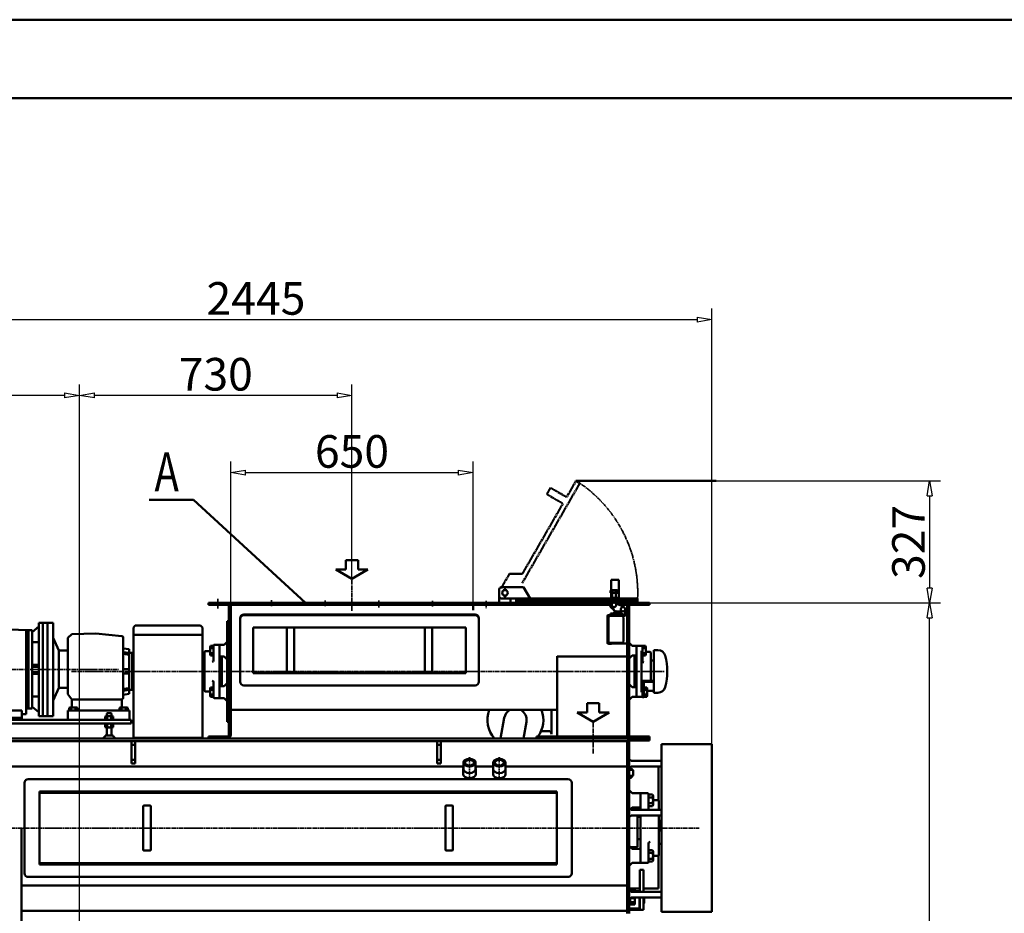
# Model space of a CAD drawing. Units: millimetres. Extents: x 0 to 41716, y 0 to 10395.
# Drawn here: x 1531 to 4170, y 7999 to 10395 of the extents above; entities that cross this region are included whole.
import ezdxf

# ---------------------------------------------------------------- set-up
doc = ezdxf.new("R2010")
doc.units = ezdxf.units.MM
doc.linetypes.add('AM_ISO02W050x2', pattern=[3.75, 3, -0.75])
doc.linetypes.add('AM_ISO08W050', pattern=[18, 12, -1.5, 3, -1.5])
for name, color, linetype, lineweight in [('AM_0', 7, 'Continuous', 50), ('AM_1', 14, 'Continuous', 50), ('AM_5', 4, 'Continuous', 25), ('AM_6', 3, 'Continuous', 25), ('AM_7', 2, 'AM_ISO08W050', 35)]:
    doc.layers.add(name, color=color, linetype=linetype, lineweight=lineweight)
doc.styles.add('LAMECCANICA', font='arial.ttf')
doc.dimstyles.new('LAMECCANICA', dxfattribs={"dimtxt": 3, "dimasz": 2, "dimexe": 1, "dimexo": 1, "dimgap": 1, "dimtad": 1, "dimdsep": 46, "dimtxsty": 'LAMECCANICA', "dimcen": 0, "dimclrd": 4, "dimclre": 4, "dimclrt": 3, "dimaunit": 1, "dimadec": 3, "dimazin": 2, "dimtp": 0.1, "dimtm": 0.1, "dimtfac": 0.71, "dimtmove": 0, "dimatfit": 3, "dimfxl": 1, "dimlwd": -1, "dimlwe": -1, "dimarcsym": 0})

# ---------------------------------------------------------------- blocks, each defined once
blk = doc.blocks.new('_ClosedBlank')
at = {"color": 0, "linetype": 'ByBlock', "lineweight": -2}
for p, q in [((-1, 0.167), (0, 0)), ((-1, 0.167), (-1, -0.167)), ((0, 0), (-1, -0.167))]:
    blk.add_line(p, q, dxfattribs=at)
blk = doc.blocks.new('*D90')
at = {"layer": 'AM_5', "color": 4, "linetype": 'Continuous', "transparency": 16777216}
for p, q in [((3114.9, 8831.4), (3999.2, 8831.4)), ((3970.1, 6686.9), (3970.1, 8791.4)), ((3650.2, 6646.9), (3999.2, 6646.9))]:
    blk.add_line(p, q, dxfattribs=at)
at = {"layer": 'Defpoints', "color": 0, "linetype": 'Continuous', "transparency": 16777216}
for p in [(3114.4, 8831.4), (3970.1, 8831.4), (3649.7, 6646.9)]:
    blk.add_point(p, dxfattribs=at)
at = {"layer": 'AM_5', "color": 4, "linetype": 'Continuous', "transparency": 16777216, "xscale": 40, "yscale": 40, "zscale": 40}
for p, rotation in [((3970.1, 8831.4), 90), ((3970.1, 6646.9), 270)]:
    blk.add_blockref('_ClosedBlank', p, dxfattribs=dict(at, rotation=rotation))
at = {"layer": 'AM_5', "color": 3, "linetype": 'Continuous', "transparency": 16777216, "insert": (3924.9, 7739.1), "char_height": 87.5, "attachment_point": 5, "rotation": 90, "style": 'LAMECCANICA'}
blk.add_mtext('2184', dxfattribs=at)
blk = doc.blocks.new('*D102')
at = {"layer": 'AM_5', "color": 4, "linetype": 'Continuous', "transparency": 16777216}
for p, q in [((941.9, 8578.4), (941.9, 6002.6)), ((1849.7, 6646.4), (1849.7, 6002.6)), ((981.9, 6031.7), (1809.7, 6031.7))]:
    blk.add_line(p, q, dxfattribs=at)
at = {"layer": 'Defpoints', "color": 0, "linetype": 'Continuous', "transparency": 16777216}
for p in [(941.9, 8578.9), (1849.7, 6646.9), (1849.7, 6031.7)]:
    blk.add_point(p, dxfattribs=at)
at = {"layer": 'AM_5', "color": 4, "linetype": 'Continuous', "transparency": 16777216, "xscale": 40, "yscale": 40, "zscale": 40, "rotation": 180}
blk.add_blockref('_ClosedBlank', (941.9, 6031.7), dxfattribs=at)
at = {"layer": 'AM_5', "color": 4, "linetype": 'Continuous', "transparency": 16777216, "xscale": 40, "yscale": 40, "zscale": 40}
blk.add_blockref('_ClosedBlank', (1849.7, 6031.7), dxfattribs=at)
at = {"layer": 'AM_5', "color": 3, "linetype": 'Continuous', "transparency": 16777216, "insert": (1395.8, 6076.9), "char_height": 87.5, "attachment_point": 5, "style": 'LAMECCANICA'}
blk.add_mtext('908', dxfattribs=at)
blk = doc.blocks.new('*D103')
at = {"layer": 'AM_5', "color": 4, "linetype": 'Continuous', "transparency": 16777216}
for p, q in [((1396.9, 9015.2), (516.3, 9015.2)), ((545.4, 6686.9), (545.4, 8975.2)), ((1849.2, 6646.9), (516.3, 6646.9))]:
    blk.add_line(p, q, dxfattribs=at)
at = {"layer": 'Defpoints', "color": 0, "linetype": 'Continuous', "transparency": 16777216}
for p in [(545.4, 9015.2), (1397.4, 9015.2), (1849.7, 6646.9)]:
    blk.add_point(p, dxfattribs=at)
at = {"layer": 'AM_5', "color": 4, "linetype": 'Continuous', "transparency": 16777216, "xscale": 40, "yscale": 40, "zscale": 40}
for p, rotation in [((545.4, 9015.2), 90), ((545.4, 6646.9), 270)]:
    blk.add_blockref('_ClosedBlank', p, dxfattribs=dict(at, rotation=rotation))
at = {"layer": 'AM_5', "color": 3, "linetype": 'Continuous', "transparency": 16777216, "insert": (500.2, 7831), "char_height": 87.5, "attachment_point": 5, "rotation": 90, "style": 'LAMECCANICA'}
blk.add_mtext('2368', dxfattribs=at)
blk = doc.blocks.new('*D105')
at = {"layer": 'AM_5', "color": 4, "linetype": 'Continuous', "transparency": 16777216}
for p, q in [((3398.7, 9158.3), (3999.2, 9158.3)), ((3970.1, 9118.3), (3970.1, 8871.4)), ((3220.2, 8831.4), (3999.2, 8831.4))]:
    blk.add_line(p, q, dxfattribs=at)
at = {"layer": 'Defpoints', "color": 0, "linetype": 'Continuous', "transparency": 16777216}
for p in [(3398.2, 9158.3), (3219.7, 8831.4), (3970.1, 8831.4)]:
    blk.add_point(p, dxfattribs=at)
at = {"layer": 'AM_5', "color": 4, "linetype": 'Continuous', "transparency": 16777216, "xscale": 40, "yscale": 40, "zscale": 40}
for p, rotation in [((3970.1, 9158.3), 90), ((3970.1, 8831.4), 270)]:
    blk.add_blockref('_ClosedBlank', p, dxfattribs=dict(at, rotation=rotation))
at = {"layer": 'AM_5', "color": 3, "linetype": 'Continuous', "transparency": 16777216, "insert": (3924.9, 8994.9), "char_height": 87.5, "attachment_point": 5, "rotation": 90, "style": 'LAMECCANICA'}
blk.add_mtext('327', dxfattribs=at)
blk = doc.blocks.new('*D106')
at = {"layer": 'AM_5', "color": 4, "linetype": 'Continuous', "transparency": 16777216}
for p, q in [((941.9, 8727.9), (941.9, 9620.4)), ((3386.7, 8453.4), (3386.7, 9620.4)), ((981.9, 9591.2), (3346.7, 9591.2))]:
    blk.add_line(p, q, dxfattribs=at)
at = {"layer": 'Defpoints', "color": 0, "linetype": 'Continuous', "transparency": 16777216}
for p in [(3386.7, 9591.2), (941.9, 8727.4), (3386.7, 8452.9)]:
    blk.add_point(p, dxfattribs=at)
at = {"layer": 'AM_5', "color": 4, "linetype": 'Continuous', "transparency": 16777216, "xscale": 40, "yscale": 40, "zscale": 40, "rotation": 180}
blk.add_blockref('_ClosedBlank', (941.9, 9591.2), dxfattribs=at)
at = {"layer": 'AM_5', "color": 4, "linetype": 'Continuous', "transparency": 16777216, "xscale": 40, "yscale": 40, "zscale": 40}
blk.add_blockref('_ClosedBlank', (3386.7, 9591.2), dxfattribs=at)
at = {"layer": 'AM_5', "color": 3, "linetype": 'Continuous', "transparency": 16777216, "insert": (2164.3, 9636.4), "char_height": 87.5, "attachment_point": 5, "style": 'LAMECCANICA'}
blk.add_mtext('2445', dxfattribs=at)
blk = doc.blocks.new('*D107')
at = {"layer": 'AM_5', "color": 4, "linetype": 'Continuous', "transparency": 16777216}
for p, q in [((941.9, 8727.9), (941.9, 9417.1)), ((1691.2, 6960.4), (1691.2, 9417.1)), ((1651.2, 9387.9), (981.9, 9387.9))]:
    blk.add_line(p, q, dxfattribs=at)
at = {"layer": 'Defpoints', "color": 0, "linetype": 'Continuous', "transparency": 16777216}
for p in [(941.9, 9387.9), (941.9, 8727.4), (1691.2, 6959.9)]:
    blk.add_point(p, dxfattribs=at)
at = {"layer": 'AM_5', "color": 4, "linetype": 'Continuous', "transparency": 16777216, "xscale": 40, "yscale": 40, "zscale": 40}
for p, rotation in [((941.9, 9387.9), 179.9999999999999), ((1691.2, 9387.9), 359.9999999999999)]:
    blk.add_blockref('_ClosedBlank', p, dxfattribs=dict(at, rotation=rotation))
at = {"layer": 'AM_5', "color": 3, "linetype": 'Continuous', "transparency": 16777216, "insert": (1316.5, 9433.1), "char_height": 87.5, "attachment_point": 5, "style": 'LAMECCANICA'}
blk.add_mtext('749', dxfattribs=at)
blk = doc.blocks.new('*D108')
at = {"layer": 'AM_5', "color": 4, "linetype": 'Continuous', "transparency": 16777216}
for p, q in [((1691.2, 6960.4), (1691.2, 9417.1)), ((2421.7, 8896.3), (2421.7, 9417.1)), ((2381.7, 9387.9), (1731.2, 9387.9))]:
    blk.add_line(p, q, dxfattribs=at)
at = {"layer": 'Defpoints', "color": 0, "linetype": 'Continuous', "transparency": 16777216}
for p in [(1691.2, 9387.9), (2421.7, 8895.8), (1691.2, 6959.9)]:
    blk.add_point(p, dxfattribs=at)
at = {"layer": 'AM_5', "color": 4, "linetype": 'Continuous', "transparency": 16777216, "xscale": 40, "yscale": 40, "zscale": 40}
for p, rotation in [((1691.2, 9387.9), 179.9999999999999), ((2421.7, 9387.9), 359.9999999999999)]:
    blk.add_blockref('_ClosedBlank', p, dxfattribs=dict(at, rotation=rotation))
at = {"layer": 'AM_5', "color": 3, "linetype": 'Continuous', "transparency": 16777216, "insert": (2056.5, 9433.1), "char_height": 87.5, "attachment_point": 5, "style": 'LAMECCANICA'}
blk.add_mtext('730', dxfattribs=at)
blk = doc.blocks.new('*D118')
at = {"layer": 'AM_5', "color": 4, "linetype": 'Continuous', "transparency": 16777216}
for p, q in [((2096.7, 8821.9), (2096.7, 9210.2)), ((2746.7, 8831.9), (2746.7, 9210.2)), ((2136.7, 9181), (2706.7, 9181))]:
    blk.add_line(p, q, dxfattribs=at)
at = {"layer": 'Defpoints', "color": 0, "linetype": 'Continuous', "transparency": 16777216}
for p in [(2746.7, 9181), (2096.7, 8821.4), (2746.7, 8831.4)]:
    blk.add_point(p, dxfattribs=at)
at = {"layer": 'AM_5', "color": 4, "linetype": 'Continuous', "transparency": 16777216, "xscale": 40, "yscale": 40, "zscale": 40, "rotation": 180}
blk.add_blockref('_ClosedBlank', (2096.7, 9181), dxfattribs=at)
at = {"layer": 'AM_5', "color": 4, "linetype": 'Continuous', "transparency": 16777216, "xscale": 40, "yscale": 40, "zscale": 40}
blk.add_blockref('_ClosedBlank', (2746.7, 9181), dxfattribs=at)
at = {"layer": 'AM_5', "color": 3, "linetype": 'Continuous', "transparency": 16777216, "insert": (2421.7, 9226.2), "char_height": 87.5, "attachment_point": 5, "style": 'LAMECCANICA'}
blk.add_mtext('650', dxfattribs=at)

msp = doc.modelspace()

# ---------------------------------------------------------------- linework, layer by layer
at = {"layer": 'AM_0', "color": 7, "linetype": 'Continuous'}
for p, q in [((2881.7191, 8873.382), (2821.7191, 8873.382)), ((2899.0396, 8843.382), (2881.7191, 8873.382)), ((3116.7193, 8893.382), (3116.7193, 8865.3712)), ((3136.7193, 8893.382), (3116.7193, 8893.382)), ((3136.7193, 8893.382), (3136.7193, 8843.382)), ((2816.7191, 8868.382), (2816.7191, 8831.382)), ((3186.7193, 8843.382), (2821.7191, 8843.382)), ((2833.7191, 8868.1208), (2829.7191, 8868.1208)), ((2829.7191, 8868.1208), (2829.7191, 8865.6105)), ((2829.7191, 8851.1535), (2829.7191, 8848.6432)), ((2833.7191, 8848.6432), (2829.7191, 8848.6432)), ((2833.7191, 8868.1208), (2833.7191, 8865.6105)), ((2833.7191, 8851.1535), (2833.7191, 8848.6432)), ((2846.7191, 8843.382), (2846.7191, 8831.382)), ((2861.7191, 8843.382), (2861.7191, 8831.382)), ((3108.7193, 8843.3732), (3108.7193, 8837.3732)), ((3113.6939, 8845.3732), (3113.6939, 8843.3732)), ((3134.6939, 8845.3732), (3113.6939, 8845.3732)), ((3114.3795, 8864.3732), (3114.3795, 8858.3732)), ((3134.0084, 8858.3732), (3114.3795, 8858.3732)), ((3116.7193, 8858.3732), (3116.7193, 8845.3732)), ((3116.7193, 8858.3732), (3116.7193, 8845.3732)), ((3116.8326, 8865.3732), (3131.5552, 8865.3732)), ((3119.1939, 8858.3732), (3119.1939, 8845.3732)), ((3119.2857, 8864.3732), (3119.2857, 8858.3732)), ((3129.1021, 8864.3732), (3129.1021, 8858.3732)), ((3129.1939, 8858.3732), (3129.1939, 8845.3732)), ((3134.0084, 8864.3732), (3134.0084, 8858.3732)), ((3134.6939, 8845.3732), (3134.6939, 8843.3732)), ((3138.7193, 8843.3732), (3138.7193, 8837.3732)), ((3186.7193, 8843.382), (3186.7193, 8837.382)), ((3114.3959, 8831.382), (2036.7191, 8831.382)), ((2036.7191, 8831.382), (2036.7191, 8826.382)), ((3113.1939, 8826.382), (2036.7191, 8826.382)), ((2091.7191, 8821.382), (2091.7191, 8477.8654)), ((2096.7191, 8821.382), (2096.7191, 8477.8654)), ((3186.7193, 8837.382), (2861.7191, 8837.382)), ((3118.6412, 8824.1076), (3124.1822, 8810.5763)), ((3151.0552, 8819.7931), (3126.8541, 8831.7609)), ((3219.7193, 8831.382), (3133.9918, 8831.382)), ((3219.7193, 8826.382), (3137.7317, 8826.382)), ((3159.7193, 8821.382), (3159.7193, 8477.8654)), ((3164.7193, 8821.382), (3164.7193, 8477.8654)), ((3186.7193, 8831.382), (3186.7193, 8837.382)), ((3219.7193, 8831.382), (3219.7193, 8826.382)), ((2121.7191, 8790.4875), (2121.7191, 8620.2482)), ((2751.7191, 8800.4875), (2131.7191, 8800.4875)), ((2751.7191, 8798.4582), (2131.7191, 8798.4582)), ((2761.7191, 8790.4875), (2761.7191, 8620.2482)), ((3106.3951, 8797.4142), (3106.3951, 8723.4142)), ((3114.3951, 8798.4142), (3107.3951, 8798.4142)), ((3109.3951, 8792.4142), (3109.3951, 8721.4142)), ((3154.3951, 8796.4142), (3113.3951, 8796.4142)), ((3114.3951, 8803.4142), (3114.3951, 8796.4142)), ((3144.3951, 8803.4142), (3114.3951, 8803.4142)), ((3124.6451, 8806.4142), (3124.6451, 8803.4142)), ((3134.1451, 8806.4142), (3124.6451, 8806.4142)), ((3148.149, 8808.4191), (3125.9498, 8809.3361)), ((3132.3951, 8808.1935), (3126.3951, 8808.1935)), ((3126.3951, 8808.1935), (3126.3951, 8806.4142)), ((3132.3951, 8808.1935), (3132.3951, 8806.4142)), ((3134.1451, 8806.4142), (3134.1451, 8803.4142)), ((3142.3951, 8808.4142), (3142.3951, 8803.4142)), ((3154.3951, 8798.0607), (3144.3951, 8803.4142)), ((3144.3951, 8803.4142), (3144.3951, 8796.4142)), ((3149.3951, 8792.4142), (3149.3951, 8728.4142)), ((3154.3951, 8814.4142), (3154.3951, 8796.4142)), ((3154.3951, 8798.4142), (3159.7193, 8798.4142)), ((1548.3691, 8758.1619), (1442.3691, 8763.1619)), ((1581.8691, 8768.1619), (1564.3691, 8753.1619)), ((1620.7191, 8778.1619), (1581.8691, 8778.1619)), ((1581.8691, 8778.1619), (1581.8691, 8528.1619)), ((1592.8691, 8778.1619), (1592.8691, 8528.1619)), ((1605.7191, 8778.1619), (1605.7191, 8528.1619)), ((1620.7191, 8528.1619), (1620.7191, 8778.1619)), ((1835.719, 8765.8654), (1835.719, 8467.8644)), ((1840.7191, 8770.8654), (1835.7191, 8765.8654)), ((2015.719, 8770.8654), (1840.7191, 8770.8654)), ((2015.719, 8770.8654), (2020.719, 8765.8654)), ((2020.719, 8765.8654), (2020.719, 8467.8654)), ((2091.7191, 8782.8654), (2086.7191, 8782.8654)), ((2086.7191, 8512.8654), (2086.7191, 8782.8654)), ((2156.7191, 8765.5216), (2156.7191, 8643.1847)), ((2726.7191, 8765.5216), (2156.7191, 8765.5216)), ((2246.7191, 8764.5021), (2246.7191, 8646.5021)), ((2266.7191, 8764.5021), (2266.7191, 8646.5021)), ((2616.7191, 8764.5021), (2616.7191, 8646.5021)), ((2636.7191, 8764.5021), (2636.7191, 8646.5021)), ((2726.7191, 8765.5216), (2726.7191, 8643.1847)), ((1548.3691, 8758.1619), (1554.3691, 8758.1619)), ((1548.3691, 8758.1619), (1548.3691, 8533.1619)), ((1554.3691, 8758.1619), (1564.3691, 8758.1619)), ((1554.3691, 8758.1619), (1554.3691, 8548.1619)), ((1564.3691, 8758.1619), (1564.3691, 8548.1619)), ((1635.7191, 8703.5158), (1620.7191, 8737.5503)), ((1670.3822, 8747.7922), (1659.7191, 8737.8135)), ((1659.7191, 8737.8135), (1659.7191, 8586.4368)), ((1670.3822, 8747.7922), (1734.7941, 8749.2615)), ((1734.7941, 8749.2615), (1804.5992, 8742.3339)), ((1808.2191, 8738.4929), (1808.2191, 8576.8681)), ((2020.719, 8745.8654), (1835.7191, 8745.8654)), ((2020.719, 8745.8654), (1835.7191, 8745.8654)), ((2020.719, 8745.8654), (1835.7191, 8745.8654)), ((1581.8691, 8726.1619), (1564.3691, 8726.1619)), ((2041.7192, 8693.839), (2041.7192, 8712.8915)), ((2042.7016, 8716.067), (2050.7192, 8716.067)), ((2050.7191, 8717.3654), (2050.7191, 8677.021)), ((2078.7191, 8719.3654), (2052.7191, 8719.3654)), ((2066.7191, 8719.3654), (2066.7191, 8576.3654)), ((2078.7191, 8719.3654), (2086.7191, 8727.3654)), ((3109.3951, 8722.4142), (3107.3951, 8722.4142)), ((3117.3951, 8721.4142), (3109.3951, 8721.4142)), ((3145.3951, 8724.4142), (3113.3951, 8724.4142)), ((3116.3951, 8724.4142), (3116.3951, 8722.4142)), ((3159.7193, 8722.4142), (3116.3951, 8722.4142)), ((3117.3951, 8722.4142), (3117.3951, 8721.4142)), ((3142.3951, 8724.4142), (3142.3951, 8722.4142)), ((3172.7193, 8716.3617), (3164.7193, 8724.3617)), ((3183.7193, 8716.3617), (3172.7193, 8716.3617)), ((3184.7193, 8579.3613), (3184.7193, 8716.3617)), ((3198.7193, 8716.3617), (3184.7193, 8716.3617)), ((3208.7368, 8716.0632), (3200.7193, 8716.0632)), ((3200.7193, 8714.3617), (3200.7193, 8674.9049)), ((3209.7193, 8712.8878), (3209.7193, 8693.8352)), ((1635.7191, 8703.5158), (1659.7191, 8703.5158)), ((1635.7191, 8603.5158), (1635.7191, 8703.5158)), ((1659.7191, 8703.5178), (1659.7191, 8603.5178)), ((1824.1966, 8707.6098), (1808.2191, 8709.6097)), ((1824.1968, 8697.6077), (1808.2193, 8699.6076)), ((1824.1968, 8692.5802), (1808.2193, 8694.5801)), ((1824.2033, 8587.4101), (1824.1966, 8707.6098)), ((1832.2005, 8697.6079), (1824.1971, 8697.6077)), ((1832.2005, 8697.6079), (1832.2005, 8598.1153)), ((2026.7191, 8595.8654), (2026.7191, 8699.8654)), ((2041.7192, 8701.8654), (2028.7191, 8701.8654)), ((2042.7016, 8709.7161), (2050.7192, 8709.7161)), ((2042.7016, 8697.0144), (2050.7192, 8697.0144)), ((2042.7016, 8690.6636), (2050.7192, 8690.6636)), ((2078.7191, 8687.3651), (2066.7191, 8687.3651)), ((2072.7191, 8608.3657), (2072.7191, 8687.3651)), ((2078.7191, 8687.3652), (2086.7191, 8679.3652)), ((2971.7191, 8688.2384), (2971.7191, 8477.8654)), ((3159.7193, 8687.5597), (2971.7191, 8687.5597)), ((3172.7193, 8690.3613), (3164.7193, 8682.3613)), ((3183.7193, 8690.3613), (3172.7193, 8690.3613)), ((3178.7192, 8605.3617), (3178.7192, 8690.3613)), ((3197.7193, 8703.3615), (3197.7193, 8592.3615)), ((3208.7368, 8709.7123), (3200.7193, 8709.7123)), ((3208.7368, 8697.0106), (3200.7193, 8697.0106)), ((3208.7368, 8690.6597), (3200.7193, 8690.6597)), ((3220.7193, 8700.3615), (3209.7193, 8700.3615)), ((3222.7193, 8698.3615), (3222.7193, 8622.4056)), ((3230.719, 8705.0115), (3230.719, 8590.7115)), ((3230.719, 8705.0115), (3241.8792, 8705.0115)), ((1581.8691, 8665.1619), (1564.3691, 8665.1619)), ((1581.8691, 8660.1619), (1564.3691, 8660.1619)), ((1835.719, 8666.1792), (1832.2005, 8666.1792)), ((2026.7269, 8682.8654), (2020.719, 8682.8654)), ((2072.7191, 8670.3617), (2066.7191, 8670.3617)), ((3184.7193, 8670.3617), (3178.7192, 8670.3617)), ((3230.719, 8677.3617), (3222.7193, 8677.3617)), ((1581.8691, 8646.1619), (1564.3691, 8646.1619)), ((1581.8691, 8641.1619), (1564.3691, 8641.1619)), ((1824.1996, 8653.7651), (1808.2191, 8653.7651)), ((1824.1996, 8641.9579), (1808.2191, 8641.9579)), ((2726.7191, 8645.214), (2156.7191, 8645.214)), ((2726.7191, 8643.1847), (2156.7191, 8643.1847)), ((2265.7191, 8645.5021), (2247.7191, 8645.5021)), ((2635.7191, 8645.5021), (2617.7191, 8645.5021)), ((1835.719, 8628.8405), (1832.2005, 8628.8405)), ((2026.7269, 8612.8654), (2020.719, 8612.8654)), ((2042.7016, 8605.0673), (2050.7192, 8605.0673)), ((2050.7191, 8578.3654), (2050.7191, 8618.7098)), ((2072.7191, 8625.3613), (2066.7191, 8625.3613)), ((2078.7191, 8608.3657), (2066.7191, 8608.3657)), ((2078.7191, 8608.3656), (2086.7191, 8616.3656)), ((2751.7191, 8610.2482), (2131.7191, 8610.2482)), ((3172.7193, 8605.3617), (3164.7193, 8613.3617)), ((3183.7193, 8605.3617), (3172.7193, 8605.3617)), ((3184.7193, 8625.3613), (3178.7192, 8625.3613)), ((3200.7193, 8578.9186), (3200.7193, 8620.8181)), ((3203.7193, 8617.2843), (3203.7193, 8578.9186)), ((3211.7368, 8605.0632), (3203.7193, 8605.0632)), ((3205.7193, 8622.4056), (3230.719, 8622.4056)), ((3230.719, 8620.2843), (3206.7193, 8620.2843)), ((1564.3691, 8580.1619), (1581.8691, 8580.1619)), ((1635.7191, 8603.5158), (1620.7191, 8569.4814)), ((1659.7191, 8603.5158), (1635.7191, 8603.5158)), ((1659.7191, 8586.4368), (1670.3822, 8572.8681)), ((1824.2033, 8587.4101), (1808.2191, 8585.41)), ((1824.1968, 8603.1428), (1808.2193, 8601.1429)), ((1824.1968, 8598.1153), (1808.2193, 8596.1154)), ((1824.1968, 8598.1153), (1832.2005, 8598.1153)), ((2041.7192, 8593.8654), (2028.7191, 8593.8654)), ((2041.7192, 8601.8918), (2041.7192, 8582.8393)), ((2042.7016, 8598.7164), (2050.7192, 8598.7164)), ((2042.7016, 8586.0147), (2050.7192, 8586.0147)), ((2042.7016, 8579.6638), (2050.7192, 8579.6638)), ((3172.7193, 8579.3613), (3164.7193, 8571.3613)), ((3183.7193, 8579.3613), (3172.7193, 8579.3613)), ((3198.7193, 8579.3613), (3184.7193, 8579.3613)), ((3203.7193, 8578.9186), (3200.7193, 8578.9186)), ((3211.7368, 8598.7123), (3203.7193, 8598.7123)), ((3211.7368, 8586.0106), (3203.7193, 8586.0106)), ((3211.7368, 8579.6597), (3203.7193, 8579.6597)), ((3212.7193, 8582.8352), (3212.7193, 8601.8878)), ((3230.719, 8595.5356), (3212.7193, 8595.5356)), ((3220.7193, 8595.3615), (3212.7193, 8595.3615)), ((3230.719, 8590.7115), (3241.8792, 8590.7115)), ((1581.8691, 8538.1619), (1564.3691, 8553.1619)), ((1670.3822, 8572.8702), (1670.3822, 8550.8615)), ((1804.9195, 8572.8384), (1804.9195, 8550.8615)), ((2078.7191, 8576.3654), (2052.7191, 8576.3654)), ((2078.7191, 8576.3654), (2086.7191, 8568.3654)), ((1391.3691, 8543.1619), (1536.3691, 8543.1619)), ((1536.3691, 8517.8615), (1536.3691, 8543.1619)), ((1536.3691, 8533.1619), (1548.3691, 8533.1619)), ((1548.3691, 8548.1619), (1554.3691, 8548.1619)), ((1554.3691, 8548.1619), (1564.3691, 8548.1619)), ((1620.7191, 8528.1619), (1581.8691, 8528.1619)), ((1659.7191, 8542.8615), (1659.7191, 8517.8615)), ((1825.7191, 8542.8615), (1659.7191, 8542.8615)), ((1663.7503, 8542.8615), (1663.7503, 8550.0763)), ((1682.9456, 8550.8615), (1666.4925, 8550.8615)), ((1669.2347, 8542.8615), (1669.2347, 8550.0763)), ((1680.2034, 8542.8615), (1680.2034, 8550.0763)), ((1685.6898, 8542.8615), (1685.6898, 8550.0763)), ((1759.7497, 8518.5954), (1759.7497, 8527.1276)), ((1778.9465, 8527.8615), (1762.4921, 8527.8615)), ((1765.4693, 8535.8654), (1764.7193, 8535.1154)), ((1764.7193, 8527.8615), (1764.7193, 8535.1154)), ((1765.2344, 8518.5954), (1765.2344, 8527.1276)), ((1775.9693, 8535.8654), (1765.4693, 8535.8654)), ((1775.9693, 8535.8654), (1776.7193, 8535.1154)), ((1776.2042, 8518.5954), (1776.2042, 8527.1276)), ((1776.7193, 8527.8615), (1776.7193, 8535.1154)), ((1781.6889, 8518.5954), (1781.6889, 8527.1276)), ((1798.7503, 8542.8615), (1798.7503, 8550.0763)), ((1817.9456, 8550.8615), (1801.4925, 8550.8615)), ((1804.2347, 8542.8615), (1804.2347, 8550.0763)), ((1815.2034, 8542.8615), (1815.2034, 8550.0763)), ((1820.6898, 8542.8615), (1820.6898, 8550.0763)), ((1825.7191, 8542.8615), (1825.7191, 8517.8615)), ((2971.7191, 8544.3654), (2096.7191, 8544.3654)), ((2956.7206, 8479.8654), (2956.7206, 8544.3654)), ((1360.2193, 8517.8615), (1830.2193, 8517.8615)), ((1830.2193, 8507.8615), (1360.2193, 8507.8615)), ((1461.6889, 8523.1619), (1536.3691, 8523.1619)), ((1825.7191, 8517.8615), (1659.7191, 8517.8615)), ((1759.7497, 8498.5954), (1759.7497, 8507.1276)), ((1765.2344, 8498.5954), (1765.2344, 8507.1276)), ((1776.2042, 8498.5954), (1776.2042, 8507.1276)), ((1781.6889, 8522.8615), (1781.7193, 8522.8615)), ((1781.6889, 8498.5954), (1781.6889, 8507.1276)), ((1830.2193, 8517.8615), (1830.2193, 8507.8615)), ((2091.7191, 8512.8654), (2086.7191, 8512.8654)), ((2820.2845, 8467.8654), (2830.0283, 8523.1244)), ((2881.5148, 8467.8654), (2889.4122, 8512.6534)), ((1759.7496, 8473.8654), (1753.7496, 8467.8654)), ((1759.7496, 8473.8654), (1759.7496, 8475.8654)), ((1781.6889, 8475.8654), (1759.7496, 8475.8654)), ((1765.2344, 8497.8615), (1762.492, 8497.8615)), ((1764.7193, 8497.8615), (1764.7193, 8475.8654)), ((1778.9465, 8497.8615), (1765.2344, 8497.8615)), ((1765.2345, 8473.8654), (1765.2345, 8475.8654)), ((1776.2041, 8473.8654), (1776.2041, 8475.8654)), ((1776.7193, 8497.8615), (1776.7193, 8475.8654)), ((1781.6889, 8473.8654), (1781.6889, 8475.8654)), ((1781.6889, 8473.8654), (1787.6889, 8467.8654)), ((2086.7191, 8472.8654), (2036.7191, 8472.8654)), ((2036.7191, 8472.8654), (2036.7191, 8467.8654)), ((2916.7191, 8472.8654), (2916.7191, 8467.8654)), ((3219.7193, 8472.8654), (2916.7191, 8472.8654)), ((2948.7206, 8487.8888), (2928.4582, 8487.8888)), ((3219.7193, 8472.8654), (3219.7193, 8462.8654)), ((3159.7193, 8460.8654), (1340.7191, 8460.8654)), ((3219.7193, 8467.8654), (1345.7193, 8467.8654)), ((1830.7183, 8400.8654), (1830.7183, 8460.8654)), ((1840.7183, 8450.8654), (1830.7183, 8450.8654)), ((2020.719, 8469.8654), (1835.7191, 8469.8654)), ((1840.7183, 8400.8654), (1840.7183, 8460.8654)), ((2649.7193, 8400.8654), (2649.7193, 8460.8654)), ((2659.7193, 8450.8654), (2649.7193, 8450.8654)), ((2659.7193, 8400.8654), (2659.7193, 8460.8654)), ((3159.7193, 8460.8654), (3159.7193, 7998.6403)), ((3164.7193, 8457.8654), (3164.7193, 7998.6403)), ((3219.7193, 8462.8654), (3169.7193, 8462.8654)), ((3386.7193, 8452.892), (3251.7193, 8452.892)), ((3251.7193, 8452.892), (3251.7193, 8002.8927)), ((3386.7193, 8002.8927), (3386.7193, 8452.892)), ((1840.7183, 8410.8654), (1830.7183, 8410.8654)), ((1840.7183, 8400.8654), (1830.7183, 8400.8654)), ((2659.7193, 8410.8654), (2649.7193, 8410.8654)), ((2659.7193, 8400.8654), (2649.7193, 8400.8654)), ((2720.5152, 8403.1535), (2720.5152, 8385.9328)), ((2752.9224, 8403.1535), (2752.9224, 8385.9328)), ((2800.5152, 8403.1535), (2800.5152, 8385.9328)), ((2832.9224, 8403.1535), (2832.9224, 8385.9328)), ((3169.7193, 8407.8686), (3164.7193, 8412.8686)), ((3169.7193, 8407.8686), (3251.7193, 8407.8686)), ((2720.5152, 8392.8644), (1340.7193, 8392.8644)), ((2719.8687, 8385.9328), (2719.8687, 8373.5968)), ((2800.5152, 8392.8644), (2752.9224, 8392.8644)), ((2753.5689, 8385.9328), (2753.5689, 8373.5968)), ((2799.8687, 8385.9328), (2799.8687, 8373.5968)), ((3159.7193, 8392.8644), (2832.9224, 8392.8644)), ((2833.5689, 8385.9328), (2833.5689, 8373.5968)), ((3169.7193, 8392.8686), (3164.7193, 8387.8686)), ((3174.2193, 8383.7187), (3164.7193, 8383.7187)), ((3174.2193, 8367.7187), (3164.7193, 8367.7187)), ((3165.7193, 8388.7187), (3165.7193, 8383.7187)), ((3170.7193, 8388.7187), (3165.7193, 8388.7187)), ((3165.7193, 8367.7187), (3165.7193, 8362.7187)), ((3169.7193, 8392.8686), (3251.7193, 8392.8686)), ((3170.7193, 8388.7187), (3170.7193, 8383.7187)), ((3170.7193, 8367.7187), (3170.7193, 8362.7187)), ((3175.2193, 8382.7187), (3174.2193, 8383.7187)), ((3174.2193, 8367.7187), (3175.2193, 8368.7187)), ((3175.2193, 8382.7187), (3175.2193, 8368.7187)), ((3243.0565, 8392.8686), (3243.0565, 8302.2611)), ((1543.7193, 8349.0753), (1543.7193, 8106.7091)), ((3000.7193, 8359.0753), (1553.7193, 8359.0753)), ((3010.7193, 8349.0753), (3010.7193, 8106.7091)), ((3170.7193, 8362.7187), (3165.7193, 8362.7187)), ((2970.7193, 8325.5177), (1583.7193, 8325.5177)), ((1583.7193, 8325.5177), (1583.7193, 8130.2658)), ((2970.7193, 8322.2521), (1583.7193, 8322.2521)), ((2970.7193, 8325.5177), (2970.7193, 8130.2658)), ((3164.7193, 8329.3928), (3172.7193, 8321.3928)), ((3172.7193, 8321.3928), (3214.7193, 8321.3928)), ((3194.7193, 8276.8677), (3194.7193, 8321.3928)), ((3227.5135, 8317.9812), (3216.7192, 8317.9812)), ((3216.7193, 8319.3928), (3216.7193, 8276.8677)), ((3227.5135, 8310.187), (3216.7192, 8310.187)), ((3227.5135, 8294.5985), (3216.7192, 8294.5985)), ((3228.7192, 8290.7014), (3228.7192, 8314.0841)), ((3242.7193, 8302.2897), (3228.7192, 8302.2897)), ((3244.7193, 8276.8677), (3244.7193, 8300.2897)), ((1862.2193, 8286.8918), (1862.2193, 8168.8918)), ((1881.2193, 8287.8918), (1863.2193, 8287.8918)), ((1882.2193, 8286.8918), (1882.2193, 8168.8918)), ((2672.2193, 8286.8918), (2672.2193, 8168.8918)), ((2691.2193, 8287.8918), (2673.2193, 8287.8918)), ((2692.2193, 8286.8918), (2692.2193, 8168.8918)), ((3169.7193, 8276.8677), (3164.7193, 8281.8677)), ((3169.7193, 8261.8677), (3164.7193, 8256.8677)), ((3172.7193, 8283.3928), (3167.9567, 8278.6302)), ((3185.7193, 8279.3928), (3168.7193, 8279.3928)), ((3169.7193, 8276.8677), (3251.7193, 8276.8677)), ((3169.7193, 8261.8677), (3251.7193, 8261.8677)), ((3172.7193, 8283.3928), (3194.7193, 8283.3928)), ((3185.7193, 8279.3928), (3186.7193, 8278.3928)), ((3186.7193, 8276.8677), (3186.7193, 8278.3928)), ((3186.7193, 8177.3928), (3186.7193, 8261.8677)), ((3194.7193, 8134.3928), (3194.7193, 8261.8677)), ((3227.5135, 8286.8043), (3216.7192, 8286.8043)), ((3244.7193, 8155.4958), (3244.7193, 8261.8677)), ((3194.7193, 8257.8928), (3186.7193, 8257.8928)), ((3248.7193, 8249.7814), (3251.7193, 8249.7814)), ((3248.7193, 8218.8637), (3248.7193, 8249.7814)), ((1535.7193, 8227.8918), (1535.7193, 7977.8927)), ((3248.7193, 8219.7956), (3251.7193, 8219.7956)), ((3248.7193, 8218.8637), (3251.7193, 8218.8637)), ((3194.7193, 8197.8928), (3186.7193, 8197.8928)), ((3216.7193, 8136.3928), (3216.7193, 8186.4657)), ((3244.7193, 8185.3928), (3251.7193, 8185.3928)), ((1881.2193, 8167.8918), (1863.2193, 8167.8918)), ((2691.2193, 8167.8918), (2673.2193, 8167.8918)), ((3172.7193, 8172.3928), (3164.7193, 8180.3928)), ((3185.7193, 8176.3928), (3168.7193, 8176.3928)), ((3172.7193, 8172.3928), (3194.7193, 8172.3928)), ((3185.7193, 8176.3928), (3186.7193, 8177.3928)), ((3227.5135, 8168.9812), (3216.7192, 8168.9812)), ((3227.5135, 8161.187), (3216.7192, 8161.187)), ((3228.7192, 8165.0841), (3228.7192, 8141.7014)), ((2970.7193, 8133.5314), (1583.7193, 8133.5314)), ((2970.7193, 8130.2658), (1583.7193, 8130.2658)), ((3164.7193, 8126.3928), (3172.7193, 8134.3928)), ((3172.7193, 8134.3928), (3214.7193, 8134.3928)), ((3227.5135, 8145.5986), (3216.7192, 8145.5986)), ((3227.5135, 8137.8043), (3216.7192, 8137.8043)), ((3242.7193, 8153.4958), (3228.7192, 8153.4958)), ((3243.0565, 8153.5244), (3243.0565, 8065.892)), ((3203.0555, 8115.892), (3193.0555, 8115.892)), ((3193.0555, 8115.892), (3193.0555, 8056.8801)), ((3203.0555, 8115.892), (3203.0555, 8056.8801)), ((3000.7193, 8096.7091), (1553.7193, 8096.7091)), ((3159.7193, 8073.6403), (1535.7191, 8073.6403)), ((3169.7192, 8056.8801), (3164.7192, 8061.8801)), ((3193.0555, 8065.892), (3164.7193, 8065.892)), ((3165.7509, 8060.8484), (3167.3055, 8060.8484)), ((3180.0555, 8063.4945), (3167.3055, 8063.4945)), ((3167.3055, 8063.4945), (3167.3055, 8059.2938)), ((3169.7192, 8056.8801), (3251.7193, 8056.8801)), ((3192.5555, 8058.8921), (3180.0554, 8058.8921)), ((3180.056, 8056.8801), (3180.0561, 8063.4945)), ((3192.5555, 8056.8801), (3192.5555, 8058.8921)), ((3243.0565, 8065.892), (3203.0555, 8065.892)), ((3169.7192, 8041.8801), (3164.7192, 8036.8801)), ((3164.7193, 8026.0749), (3167.3055, 8026.0749)), ((3167.3055, 8039.4664), (3167.3055, 8026.0749)), ((3180.0546, 8028.7222), (3167.3055, 8028.7222)), ((3180.0549, 8039.7878), (3167.6269, 8039.7878)), ((3169.7192, 8041.8801), (3251.7193, 8041.8801)), ((3180.055, 8041.8801), (3180.0545, 8023.3392)), ((3192.5555, 8008.8921), (3192.5555, 8041.8801)), ((3192.5555, 8025.8921), (3193.0555, 8025.8921)), ((3193.0555, 8041.8801), (3193.0555, 8008.8921)), ((3203.0555, 8041.8801), (3203.0555, 8008.8921)), ((3203.0555, 8025.8921), (3204.0555, 8025.8921)), ((3204.5555, 8026.3921), (3204.5555, 8041.3921)), ((3159.7193, 8005.6403), (1535.7191, 8005.6403)), ((3180.0545, 8023.3392), (3164.7193, 8023.3392)), ((3192.5555, 8012.4937), (3164.7193, 8012.4937)), ((3192.5555, 8008.8921), (3164.7193, 8008.8921)), ((3203.0555, 8008.8921), (3193.0555, 8008.8921)), ((3386.7193, 8002.8927), (3251.7193, 8002.8927))]:
    msp.add_line(p, q, dxfattribs=at)
at = {"layer": 'AM_0', "color": 7, "linetype": 'AM_ISO02W050x2'}
msp.add_line((2746.7191, 8831.382), (2746.7191, 8812.3699), dxfattribs=at)
at = {"layer": 'AM_0', "color": 7, "linetype": 'Continuous'}
for centre, radius in [((2831.7191, 8858.382), 7.5), ((3124.1939, 8826.382), 6), ((3148.3951, 8814.4132), 6)]:
    msp.add_circle(centre, radius, dxfattribs=at)
for centre, radius, start, end in [((2821.7191, 8868.382), 5, 89.9999924, 179.9999847), ((2821.7191, 8848.382), 5, 179.9999847, 270), ((3116.8326, 8861.8625), 3.5104, 45.6536865, 134.3463135), ((3124.1939, 8852.8312), 12.5416, 66.9651489, 113.0348511), ((3131.5552, 8861.8625), 3.5104, 45.6536865, 134.3463135), ((2086.7191, 8821.382), 5, 0, 89.9999924), ((2086.7191, 8821.382), 10, 0, 30), ((3124.1939, 8826.382), 11, 6.7449341, 259.2106934), ((3169.7193, 8821.382), 10, 149.9997101, 179.9999847), ((3169.7193, 8821.382), 5, 89.9999924, 179.9999847), ((2131.7191, 8790.4875), 10, 90, 180), ((2131.7191, 8788.4582), 10, 90, 180), ((2751.7191, 8790.4875), 10, 360, 90), ((2751.7191, 8788.4582), 10, 360, 90), ((3107.3951, 8797.4142), 1, 90, 180), ((3113.3951, 8792.4142), 4, 90, 180), ((3126.0318, 8811.3341), 2, 202.2749634, 267.6268921), ((3129.3951, 8804.1935), 5, 53.1300964, 126.8699036), ((3145.3951, 8792.4142), 4, 360, 90), ((2247.7191, 8764.5021), 1, 90, 180), ((2265.7191, 8764.5021), 1, 360, 90), ((2617.7191, 8764.5021), 1, 90, 180), ((2635.7191, 8764.5021), 1, 360, 90), ((1804.0262, 8738.1678), 4.2054, 4.4345625, 82.1695131), ((2047.342, 8712.8915), 5.6228, 145.6157706, 214.3842294), ((2052.7191, 8717.3654), 2, 90, 180), ((3107.3951, 8723.4142), 1, 180, 270), ((3113.3951, 8728.4142), 4, 180, 270), ((3145.3951, 8728.4142), 4, 270, 360), ((3183.7193, 8715.3617), 1, 0, 90), ((3198.7193, 8714.3617), 2, 0, 90), ((3204.0965, 8712.8878), 5.6228, 325.615776, 34.3842347), ((2028.7191, 8699.8654), 2, 90, 180), ((2062.7366, 8703.3653), 21.0175, 162.4120143, 197.5879857), ((2047.342, 8693.839), 5.6228, 145.6157706, 214.3842294), ((3183.7193, 8691.3613), 1, 270.0000107, 0.0000107), ((3188.7018, 8703.3615), 21.0175, 342.4118738, 17.587991), ((3204.0965, 8693.8352), 5.6228, 325.615776, 34.3842347), ((3220.7193, 8698.3615), 2, 0, 90), ((3241.8792, 8685.0115), 20, 14.8451112, 90), ((3101.719, 8647.8615), 165, 345.1548888, 14.8451112), ((2046.7191, 8677.021), 4, 270, 0), ((3203.7193, 8674.9049), 3, 180, 270), ((2247.7191, 8646.5021), 1, 180, 270), ((2265.7191, 8646.5021), 1, 270, 360), ((2617.7191, 8646.5021), 1, 180, 270), ((2635.7191, 8646.5021), 1, 270, 360), ((2047.342, 8601.8918), 5.6228, 145.6157707, 214.3842293), ((2046.7191, 8618.7098), 4, 360, 90), ((2131.7191, 8620.2482), 10, 180, 270), ((2751.7191, 8620.2482), 10, 270, 360), ((3183.7193, 8604.3617), 1, 359.9999893, 89.9999893), ((3203.7193, 8620.8181), 3, 90, 180), ((3205.7193, 8617.4056), 5, 90, 180), ((3206.7193, 8617.2843), 3, 90, 180), ((3207.0965, 8601.8878), 5.6228, 325.6157653, 34.384224), ((3241.8792, 8610.7115), 20, 270, 345.1548888), ((2028.7191, 8595.8654), 2, 180, 270), ((2062.7366, 8592.3655), 21.0175, 162.4120143, 197.5879857), ((2047.342, 8582.8393), 5.6228, 145.6157707, 214.3842293), ((2052.7191, 8578.3654), 2, 180, 270), ((3183.7193, 8580.3613), 1, 270, 0), ((3198.7193, 8581.3613), 2, 270, 360), ((3191.7018, 8592.3615), 21.0175, 342.412009, 17.5881262), ((3207.0965, 8582.8352), 5.6228, 325.6157653, 34.384224), ((3220.7193, 8597.3615), 2, 270, 294.0835291), ((1804.2191, 8576.8681), 4, 270, 0), ((1666.4925, 8545.6798), 5.182, 58.0467476, 121.9532417), ((1674.7191, 8531.3107), 19.5501, 73.7073921, 106.2932686), ((1682.9456, 8545.6798), 5.182, 58.0467476, 121.9532417), ((1762.4921, 8522.3708), 5.4908, 60.0366058, 119.9644928), ((1770.7193, 8506.9982), 20.8631, 74.758049, 105.2419434), ((1778.9465, 8522.3708), 5.4908, 60.0355034, 119.9633865), ((1801.4925, 8545.6798), 5.182, 58.0467476, 121.9532417), ((1809.7191, 8531.3107), 19.5501, 73.7073921, 106.2932686), ((1817.9456, 8545.6798), 5.182, 58.0467476, 121.9532417), ((2859.7196, 8517.8888), 75, 159.3278092, 221.8383467), ((2859.7205, 8517.8888), 30.15, 118.578758, 169.9999261), ((2859.7205, 8517.8888), 30.15, 349.9999261, 61.421242), ((2859.7196, 8517.8888), 75, 323.1077136, 20.6721908), ((1762.4921, 8523.3522), 5.4908, 240.0354919, 299.9633789), ((1762.4921, 8502.3708), 5.4908, 60.0366058, 119.9644928), ((1770.7193, 8538.7248), 20.8631, 254.7580414, 285.2419434), ((1770.7193, 8486.9982), 20.8631, 74.758049, 105.2419434), ((1778.9465, 8523.3522), 5.4908, 240.0366058, 299.9644775), ((1778.9465, 8502.3708), 5.4908, 60.0355034, 119.9633865), ((1762.4921, 8503.3522), 5.4908, 240.0354919, 299.9633789), ((1770.7193, 8518.7248), 20.8631, 254.7580414, 285.2419434), ((1778.9465, 8503.3522), 5.4908, 240.0366058, 299.9644775), ((2086.7191, 8477.8654), 10, 270, 0), ((2086.7191, 8477.8654), 5, 270, 0), ((2948.7206, 8479.8888), 8, 0, 90), ((2966.7191, 8477.8654), 5, 270, 0), ((3169.7193, 8477.8654), 10, 179.9999847, 210.0002747), ((3169.7193, 8477.8654), 5, 179.9999847, 270), ((3169.7193, 8457.8654), 10, 89.9999924, 179.9999847), ((3169.7193, 8457.8654), 5, 89.9999924, 179.9999847), ((2728.8726, 8403.1535), 8.3573, 123.4885864, 236.5095215), ((2736.7193, 8391.2941), 22.5771, 56.5099487, 123.4900513), ((2736.7193, 8415.0119), 22.5771, 236.5099487, 303.4903564), ((2730.9058, 8403.1535), 6.1904, 123.4920044, 236.5079346), ((2736.7193, 8394.3673), 16.7256, 56.5080261, 123.4919739), ((2736.7193, 8411.9386), 16.7256, 236.5079956, 303.4919434), ((2742.5328, 8403.1535), 6.1904, 303.4920044, 56.5079651), ((2744.565, 8403.1535), 8.3573, 303.4904785, 56.5114136), ((2808.8726, 8403.1535), 8.3573, 123.4885864, 236.5095215), ((2816.7193, 8391.2941), 22.5771, 56.5099487, 123.4900513), ((2816.7193, 8415.0119), 22.5771, 236.5099487, 303.4903564), ((2810.9058, 8403.1535), 6.1904, 123.4920044, 236.5079346), ((2816.7193, 8394.3673), 16.7256, 56.5080261, 123.4919739), ((2816.7193, 8411.9386), 16.7256, 236.5079956, 303.4919434), ((2822.5328, 8403.1535), 6.1904, 303.4920044, 56.5079651), ((2824.565, 8403.1535), 8.3573, 303.4904785, 56.5114136), ((2730.0084, 8387.3107), 10.1421, 159.3929443, 233.7921143), ((2730.0084, 8373.5968), 10.1421, 180, 233.7921143), ((2728.8726, 8385.9328), 8.3573, 180, 230.5140381), ((2736.7193, 8396.4777), 21.5022, 233.7924805, 306.2078857), ((2743.4293, 8387.3107), 10.1421, 306.2078857, 20.6070557), ((2743.4293, 8373.5968), 10.1421, 306.2078857, 360), ((2744.565, 8385.9328), 8.3573, 309.4859619, 360), ((2810.0084, 8387.3107), 10.1421, 159.3929443, 233.7921143), ((2810.0084, 8373.5968), 10.1421, 180, 233.7921143), ((2808.8726, 8385.9328), 8.3573, 180, 230.5140381), ((2816.7193, 8396.4777), 21.5022, 233.7924805, 306.2078857), ((2823.4293, 8387.3107), 10.1421, 306.2078857, 20.6070557), ((2823.4293, 8373.5968), 10.1421, 306.2078857, 360), ((2824.565, 8385.9328), 8.3573, 309.4859619, 360), ((1553.7193, 8349.0753), 10, 90, 180), ((2736.7193, 8382.7628), 21.5022, 233.7924805, 306.2078857), ((2816.7193, 8382.7628), 21.5022, 233.7924805, 306.2078857), ((3000.7193, 8349.0753), 10, 360, 90), ((3214.7193, 8319.3928), 2, 0, 90), ((3221.8185, 8314.0841), 6.9007, 325.6157454, 34.3842654), ((3202.9249, 8302.3928), 25.7943, 342.4120788, 17.587932), ((3221.8185, 8290.7014), 6.9007, 325.6157454, 34.3842654), ((3242.7193, 8300.2897), 2, 0, 90), ((1863.2193, 8286.8918), 1, 90, 180), ((1881.2193, 8286.8918), 1, 360, 90), ((2673.2193, 8286.8918), 1, 90, 180), ((2691.2193, 8286.8918), 1, 360, 90), ((3220.7193, 8186.4657), 4, 90, 180), ((1863.2193, 8168.8918), 1, 180, 270), ((1881.2193, 8168.8918), 1, 270, 360), ((2673.2193, 8168.8918), 1, 180, 270), ((2691.2193, 8168.8918), 1, 270, 360), ((3221.8185, 8165.0841), 6.9007, 325.6157346, 34.3842546), ((3202.9249, 8153.3928), 25.7943, 342.412068, 17.5879212), ((3214.7193, 8136.3928), 2, 270, 360), ((3221.8185, 8141.7014), 6.9007, 325.6157346, 34.3842546), ((3242.7193, 8155.4958), 2, 270, 360), ((1553.7193, 8106.7091), 10, 180, 270), ((3000.7193, 8106.7091), 10, 270, 360), ((3204.0555, 8026.3921), 0.5, 270, 0), ((3204.0555, 8041.3921), 0.5, 0, 77.4021985)]:
    msp.add_arc(centre, radius, start, end, dxfattribs=at)
at = {"layer": 'AM_1', "color": 2, "linetype": 'Continuous'}
for p, q in [((7350, 10395), (0, 10395)), ((3022.2096, 9158.3212), (3398.1599, 9158.3212)), ((1877.6766, 9107.3616), (1996.657, 9107.3616)), ((1996.657, 9107.3616), (2296.9875, 8831.382)), ((2405.4686, 8945.7088), (2405.4686, 8920.5681)), ((2405.4686, 8945.7088), (2437.9686, 8945.7088)), ((2437.9686, 8945.7088), (2437.9686, 8920.5681)), ((2378.8011, 8920.5681), (2421.7191, 8895.7898)), ((2405.4686, 8920.5681), (2378.8011, 8920.5681)), ((2464.6356, 8920.5681), (2421.7191, 8895.7898)), ((2437.9686, 8920.5681), (2464.6356, 8920.5681)), ((1670.3822, 8572.8681), (1804.2191, 8572.8681)), ((3051.9686, 8562.6507), (3051.9686, 8537.51)), ((3051.9686, 8562.6507), (3084.4686, 8562.6507)), ((3084.4686, 8562.6507), (3084.4686, 8537.51)), ((3025.3011, 8537.51), (3068.2191, 8512.7317)), ((3051.9686, 8537.51), (3025.3011, 8537.51)), ((3111.1356, 8537.51), (3068.2191, 8512.7317)), ((3084.4686, 8537.51), (3111.1356, 8537.51))]:
    msp.add_line(p, q, dxfattribs=at)
at = {"layer": 'AM_1', "color": 1, "linetype": 'Continuous'}
msp.add_line((7140, 10185), (210, 10185), dxfattribs=at)
at = {"layer": 'AM_1', "color": 2, "linetype": 'AM_ISO02W050x2'}
for p, q in [((3032.6019, 9152.3212), (2877.7811, 8884.1638)), ((2953.9083, 9140.0199), (2943.9083, 9122.6994)), ((2953.9083, 9140.0199), (2997.2096, 9115.0199)), ((3022.2096, 9158.3212), (2997.2096, 9115.0199)), ((3022.2096, 9158.3212), (3027.4057, 9155.3212)), ((3032.6019, 9152.3212), (3027.4057, 9155.3212)), ((2943.9083, 9122.6994), (2987.2096, 9097.6994)), ((2987.2096, 9097.6994), (2878.3697, 8909.1833)), ((2843.7287, 8909.1833), (2821.8353, 8871.2628)), ((2878.3697, 8909.1833), (2843.7287, 8909.1833))]:
    msp.add_line(p, q, dxfattribs=at)
at = {"layer": 'AM_1', "color": 2, "linetype": 'Continuous'}
for centre, radius, start, end in [((2729.3912, 8403.1535), 7.8153, 123.4865417, 236.510498), ((2736.7193, 8392.0773), 21.0955, 90, 123.4892273), ((2736.7193, 8414.2287), 21.0955, 236.5107422, 303.4892578), ((2744.0464, 8403.1535), 7.8153, 303.489502, 360), ((2809.3912, 8403.1535), 7.8153, 123.4865417, 236.510498), ((2816.7193, 8392.0773), 21.0955, 90, 123.4892273), ((2816.7193, 8414.2287), 21.0955, 236.5107422, 303.4892578), ((2824.0464, 8403.1535), 7.8153, 303.489502, 360)]:
    msp.add_arc(centre, radius, start, end, dxfattribs=at)
at = {"layer": 'AM_7', "color": 2, "linetype": 'AM_ISO08W050'}
for p, q in [((2421.7191, 8810.408), (2421.7191, 8895.7898)), ((2061.7191, 8841.9523), (2061.7191, 8816.7741)), ((2205.7191, 8838.8932), (2205.7191, 8821.7155)), ((2349.7191, 8837.4811), (2349.7191, 8823.1271)), ((2493.7191, 8837.4811), (2493.7191, 8818.6574)), ((2637.7191, 8837.2462), (2637.7191, 8821.7165)), ((2781.7191, 8837.3063), (2781.7191, 8817.7165)), ((933.6098, 8653.1619), (1795.4525, 8653.1619)), ((1669.6977, 8647.8615), (3258.7352, 8647.8615)), ((3068.2191, 8427.3499), (3068.2191, 8512.7317)), ((2736.7193, 8417.5001), (2736.7193, 8362.1076)), ((2816.7193, 8417.5001), (2816.7193, 8362.1076)), ((1201.5997, 8227.8927), (3352.3597, 8227.8927))]:
    msp.add_line(p, q, dxfattribs=at)
msp.add_arc((2831.7191, 8858.382), 356.0255, 357.5853103, 55.6506675, dxfattribs=at)

# ---------------------------------------------------------------- texts
at = {"layer": 'AM_6', "color": 3, "linetype": 'Continuous', "style": 'LAMECCANICA', "width": 0.75}
msp.add_text('A', height=105, dxfattribs=at).set_placement((1892.3367, 9130.2258))

# ---------------------------------------------------------------- dimensions: what is measured, and where the dimension line sits
at = {"layer": 'AM_5', "color": 4, "linetype": 'Continuous'}
for base, p1, p2, picture, middle in [((3386.7193, 9591.1982), (941.8691, 8727.4363), (3386.7193, 8452.892), '*D106', (2164.2942, 9591.1982)), ((2746.7191, 9181.0268), (2096.7191, 8821.382), (2746.7191, 8831.382), '*D118', (2421.7191, 9181.0268)), ((1849.7191, 6031.7346), (941.8691, 8578.8953), (1849.7191, 6646.917), '*D102', (1395.7941, 6031.7346))]:
    dim = msp.add_linear_dim(base=base, p1=p1, p2=p2, dimstyle='LAMECCANICA', override={"dimscale": 1, "dimtxt": 87.5, "dimasz": 40, "dimexe": 29.166667, "dimexo": 0.5, "dimgap": 0.5, "dimtad": 1, "dimjust": 0, "dimtih": 0, "dimtoh": 0, "dimdec": 0, "dimlfac": 1, "dimrnd": 0, "dimzin": 8, "dimdsep": 46, "dimpost": '<>', "dimtxsty": 'LAMECCANICA', "dimblk1": 'ClosedBlank', "dimblk2": 'ClosedBlank', "dimsah": 1, "dimdle": 0, "dimse1": 0, "dimse2": 0, "dimsd1": 0, "dimsd2": 0, "dimtol": 0, "dimlim": 0, "dimtp": 0, "dimtm": 0, "dimtfac": 0.6, "dimtdec": 4, "dimtix": 1, "dimtofl": 0, "dimtolj": 0, "dimtzin": 8}, dxfattribs=at)
    dim.commit()
    dim.dimension.update_dxf_attribs({"geometry": picture, "text_midpoint": middle, "dimtype": 160})
for base, p1, p2, angle, picture, middle in [((941.8691, 9387.9379), (1691.2191, 6959.917), (941.8691, 8727.4363), 180, '*D107', (1316.5441, 9387.9379)), ((1691.2190513564, 9387.9379368203), (2421.7190513564, 8895.7898277573), (1691.2190513564, 6959.9170199791), 180, '*D108', (2056.4690513564, 9387.9379368203)), ((3970.0672, 8831.382), (3398.1599, 9158.3212), (3219.7193, 8831.382), 270, '*D105', (3970.0672, 8994.8516)), ((545.433, 9015.1619), (1849.7191, 6646.917), (1397.3691, 9015.1619), 90, '*D103', (545.433, 7831.0395)), ((3970.0672, 8831.382), (3649.7191, 6646.917), (3114.3959, 8831.382), 90, '*D90', (3970.0672, 7739.1495))]:
    dim = msp.add_linear_dim(base=base, p1=p1, p2=p2, angle=angle, dimstyle='LAMECCANICA', override={"dimscale": 1, "dimtxt": 87.5, "dimasz": 40, "dimexe": 29.166667, "dimexo": 0.5, "dimgap": 0.5, "dimtad": 1, "dimjust": 0, "dimtih": 0, "dimtoh": 0, "dimdec": 0, "dimlfac": 1, "dimrnd": 0, "dimzin": 8, "dimdsep": 46, "dimpost": '<>', "dimtxsty": 'LAMECCANICA', "dimblk1": 'ClosedBlank', "dimblk2": 'ClosedBlank', "dimsah": 1, "dimdle": 0, "dimse1": 0, "dimse2": 0, "dimsd1": 0, "dimsd2": 0, "dimtol": 0, "dimlim": 0, "dimtp": 0, "dimtm": 0, "dimtfac": 0.6, "dimtdec": 4, "dimtix": 1, "dimtofl": 0, "dimtolj": 0, "dimtzin": 8}, dxfattribs=at)
    dim.commit()
    dim.dimension.update_dxf_attribs({"geometry": picture, "text_midpoint": middle, "dimtype": 160})

doc.saveas('drawing.dxf')
